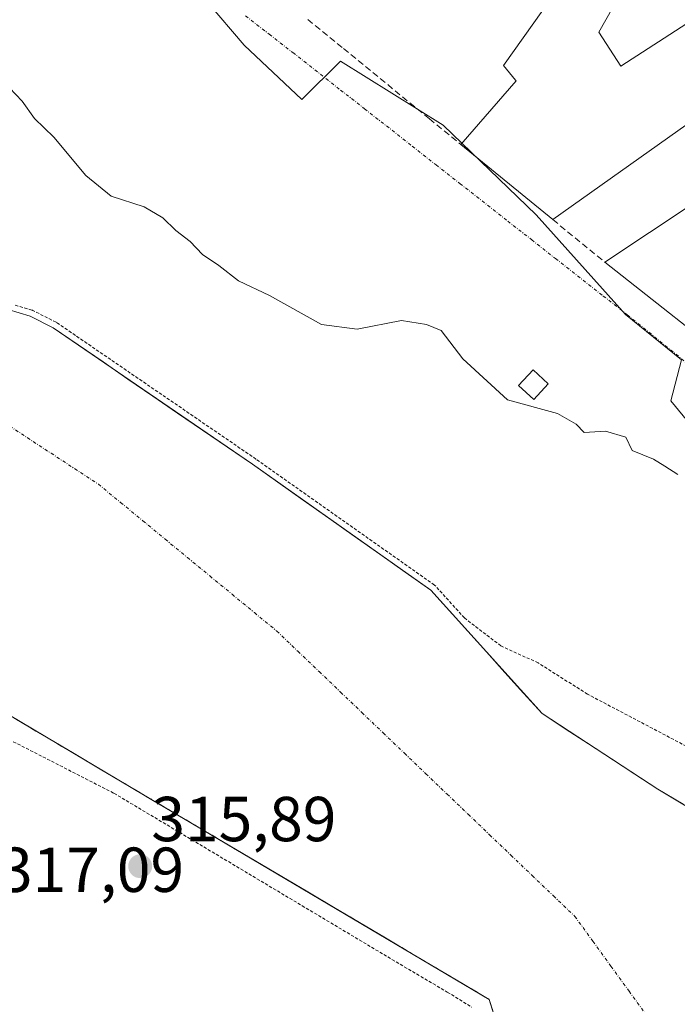
# Model space of a CAD drawing. Units: metres. Extents: x 573660 to 577140, y 4696435 to 4698786.
# Drawn here: x 575834 to 575938, y 4696731 to 4696886 of the extents above; entities that cross this region are included whole.
import ezdxf
from ezdxf.enums import TextEntityAlignment as Align

# ---------------------------------------------------------------- set-up
doc = ezdxf.new("R2010")
doc.units = ezdxf.units.M
doc.header["$MEASUREMENT"] = 0
for name, pattern in [('TRAZO_Y_PUNTO', [1, 0.5, -0.25, 0, -0.25]), ('TRAZOS', [0.75, 0.5, -0.25]), ('TRAZOSX2', [1.5, 1, -0.5])]:
    doc.linetypes.add(name, pattern=pattern)
for name, color, linetype, lineweight in [('Arbolado forestal CxS', 92, 'Continuous', 0), ('Carátula', 7, 'Continuous', 5), ('Corriente natural Cxs', 5, 'Continuous', 13), ('Corriente natural eje', 5, 'TRAZO_Y_PUNTO', 0), ('Corriente natural superficial', 5, 'Continuous', 13), ('Curva de nivel auxiliar', 36, 'TRAZOS', 0), ('Curva de nivel normal', 36, 'Continuous', 0), ('Edificación', 1, 'Continuous', 13), ('Edificación Cxs', 1, 'Continuous', 13), ('Edificación ligera', 1, 'Continuous', 0), ('Edificación ligera Cxs', 1, 'Continuous', 0), ('Isla', 19, 'TRAZOSX2', 0), ('Isla Cxs', 19, 'Continuous', 0), ('Muro lineal', 1, 'TRAZOSX2', 13), ('Núcleo urbano CxS', 19, 'Continuous', 0), ('Pastizal CxS', 92, 'Continuous', 0), ('Punto de cota en terreno', 7, 'Continuous', 0), ('Rótulo de punto de cota en terreno', 19, 'Continuous', 0), ('Suelo desnudo CxS', 43, 'Continuous', 0), ('Vía urbana eje', 5, 'TRAZO_Y_PUNTO', 0)]:
    doc.layers.add(name, color=color, linetype=linetype, lineweight=lineweight)
doc.styles.add('Arial', font='txt', dxfattribs={"height": 0.2})

# ---------------------------------------------------------------- blocks, each defined once
blk = doc.blocks.new('*U162')
at = {"layer": 'Pastizal CxS', "color": 92, "linetype": 'Continuous', "lineweight": 0}
blk.add_polyline3d([(575826.2483, 4696780.4302, 312.3836), (575851.8506, 4696765.2676, 313.732), (575908.0047, 4696732.0113, 313.0404), (575919.1172, 4696696.2925, 311.8423)], dxfattribs=at)
blk = doc.blocks.new('*U165')
at = {"layer": 'Arbolado forestal CxS', "color": 92, "linetype": 'Continuous', "lineweight": 0}
for points in [[(575946.4861, 4696758.0173, 311.8746), (575934.5798, 4696765.1611, 311.9572), (575916.3235, 4696777.0674, 312.0487), (575898.7825, 4696796.5222, 312.6783), (575870.6705, 4696816.366, 313.0924), (575839.2901, 4696837.8801, 312.6432), (575835.6501, 4696839.7201, 312.594), (575832.1901, 4696840.7501, 312.4782)], [(575857.7403, 4696896.1483, 315.8315), (575869.3893, 4696882.4679, 315.8233), (575878.4867, 4696873.8785, 315.703), (575884.5487, 4696879.9443, 316.0523), (575900.7157, 4696869.8399, 316.3208), (575915.3713, 4696855.6925, 315.7719), (575929.4897, 4696840.0087, 315.3465), (575938.3127, 4696832.8533, 315.2207), (575936.5923, 4696826.3857, 315.1371), (575948.2127, 4696812.2383, 314.9382)]]:
    blk.add_polyline3d(points, dxfattribs=at)
blk = doc.blocks.new('*U168')
at = {"layer": 'Suelo desnudo CxS', "color": 43, "linetype": 'Continuous', "lineweight": 0}
for points in [[(575832.1901, 4696840.7501, 312.4782), (575835.6501, 4696839.7201, 312.594), (575839.2901, 4696837.8801, 312.6432), (575870.6705, 4696816.366, 313.0924), (575898.7825, 4696796.5222, 312.6783), (575916.3235, 4696777.0674, 312.0487), (575934.5798, 4696765.1611, 311.9572), (575946.4861, 4696758.0173, 311.8746), (575953.6298, 4696751.6673, 311.8059), (575959.8539, 4696753.3368, 311.9044), (575967.7727, 4696752.8358, 311.8682), (575972.111, 4696752.5613, 311.7509), (575985.3734, 4696754.5728, 312.1476), (575987.8865, 4696752.8903, 311.962), (575997.803, 4696746.2513, 311.7843), (576010.7015, 4696733.3528, 312.0746), (576022.277, 4696719.7929, 312.2032)], [(575919.1172, 4696696.2925, 311.8423), (575908.0047, 4696732.0113, 313.0404), (575851.8506, 4696765.2676, 313.732), (575826.2483, 4696780.4302, 312.3836), (575820.3423, 4696788.6987, 312.5718), (575818.3108, 4696791.5427, 312.5149), (575812.6718, 4696793.7208, 312.7341), (575801.0962, 4696800.0047, 312.7917), (575789.19, 4696808.6037, 312.4835), (575778.6066, 4696812.9031, 312.5609), (575772.062, 4696814.5651, 312.798), (575759.5732, 4696817.7365, 313.8586), (575741.3169, 4696829.6428, 313.622), (575727.354, 4696844.6274, 312.8844), (575708.7731, 4696864.5679, 312.6664), (575682.5793, 4696883.6179, 313.7085), (575665.9674, 4696890.4581, 313.4826), (575655.5917, 4696894.7304, 313.6122), (575656.0237, 4696896.885, 313.5516), (575657.4601, 4696904.0501, 313.4444), (575645.4001, 4696921.4851, 314.8052), (575615.5091, 4696922.5936, 314.8776), (575604.8562, 4696922.9886, 314.5598), (575558.9627, 4696924.4236, 314.635)]]:
    blk.add_polyline3d(points, dxfattribs=at)
blk = doc.blocks.new('*U194')
at = {"layer": 'Corriente natural Cxs', "color": 5, "linetype": 'Continuous', "lineweight": 13}
for points in [[(575832.19, 4696840.75, 312.51), (575835.65, 4696839.72, 312.54), (575839.29, 4696837.88, 312.49), (575843.21, 4696835.19, 312.75), (575847.14, 4696832.5, 313.11), (575851.06, 4696829.81, 312.75), (575854.98, 4696827.12, 312.91), (575858.9, 4696824.43, 312.84), (575862.83, 4696821.74, 312.91), (575866.75, 4696819.06, 312.77), (575870.67, 4696816.37, 312.89), (575874.69, 4696813.53, 312.97), (575878.7, 4696810.7, 313.08), (575882.72, 4696807.86, 313.15), (575886.73, 4696805.03, 312.92), (575890.75, 4696802.19, 313.02), (575894.77, 4696799.36, 312.89), (575898.78, 4696796.52, 312.83), (575901.71, 4696793.28, 312.26), (575904.63, 4696790.04, 312.38), (575907.55, 4696786.79, 312.22), (575910.48, 4696783.55, 312.07), (575913.4, 4696780.31, 312.09), (575916.32, 4696777.07, 312.06), (575919.97, 4696774.69, 312.04), (575923.63, 4696772.3, 312.02), (575927.28, 4696769.92, 312), (575930.93, 4696767.54, 311.97), (575934.58, 4696765.16, 311.97), (575938.55, 4696762.78, 311.94)], [(575909.39, 4696727.55, 313.56), (575908, 4696732.01, 312.73), (575903.92, 4696734.43, 312.41), (575899.83, 4696736.85, 312.44), (575895.74, 4696739.27, 312.6), (575891.65, 4696741.7, 312.69), (575887.57, 4696744.12, 313.14), (575883.48, 4696746.54, 313.11), (575879.39, 4696748.96, 313.12), (575875.3, 4696751.38, 313.18), (575871.21, 4696753.8, 312.84), (575867.13, 4696756.22, 312.96), (575863.04, 4696758.64, 313.22), (575858.95, 4696761.06, 313.39), (575854.86, 4696763.48, 312.87), (575850.78, 4696765.9, 313.05), (575846.69, 4696768.33, 313.08), (575842.6, 4696770.75, 312.63), (575838.51, 4696773.17, 312.29), (575834.42, 4696775.59, 312.23), (575830.34, 4696778.01, 312.24)]]:
    blk.add_polyline3d(points, dxfattribs=at)
blk = doc.blocks.new('5PATER')
at = {"layer": 'Carátula', "linetype": 'Continuous', "lineweight": 5}
h = blk.add_hatch(color=250, dxfattribs=at)
edge = h.paths.add_edge_path()
edge.add_ellipse((0, 0.01), major_axis=(-1.33, -1.34), ratio=0.999422, start_angle=0, end_angle=360)

msp = doc.modelspace()

# ---------------------------------------------------------------- linework, layer by layer
at = {"layer": 'Arbolado forestal CxS', "color": 92, "linetype": 'Continuous', "lineweight": 0}
for points in [[(575818.87, 4696952.2, 316.19), (575827.83, 4696943.51, 315.96), (575825.43, 4696930.98, 315.72), (575838.75, 4696917.84, 315.88), (575837.56, 4696907.73, 315.95), (575857.74, 4696896.15, 315.83), (575869.39, 4696882.47, 315.82), (575878.49, 4696873.88, 315.7), (575884.55, 4696879.94, 316.05), (575900.72, 4696869.84, 316.32), (575915.37, 4696855.69, 315.77), (575929.49, 4696840.01, 315.35), (575938.31, 4696832.85, 315.22), (575936.59, 4696826.39, 315.14), (575948.21, 4696812.24, 314.94), (575963.34, 4696812.56, 315.46), (575975.28, 4696803, 315.69), (575986.4, 4696794.18, 315.49), (575994.35, 4696787.85, 316.78)], [(575967.77, 4696752.84, 311.87), (575959.85, 4696753.34, 311.9), (575953.63, 4696751.67, 311.81), (575946.49, 4696758.02, 311.87), (575934.58, 4696765.16, 311.96), (575916.32, 4696777.07, 312.05), (575898.78, 4696796.52, 312.68), (575870.67, 4696816.37, 313.09), (575839.29, 4696837.88, 312.64), (575835.65, 4696839.72, 312.59), (575832.19, 4696840.75, 312.48)]]:
    msp.add_polyline3d(points, dxfattribs=at)
at = {"layer": 'Corriente natural eje', "color": 5, "linetype": 'TRAZO_Y_PUNTO', "lineweight": 0}
msp.add_polyline3d([(575831.52, 4696822.99, 312.33), (575835.24, 4696820.55, 312.32), (575838.96, 4696818.11, 312.31), (575842.69, 4696815.67, 312.3), (575846.41, 4696813.23, 312.27), (575849.92, 4696810.34, 312.25), (575853.43, 4696807.45, 312.24), (575856.95, 4696804.55, 312.25), (575860.46, 4696801.66, 312.27), (575863.98, 4696798.76, 312.27), (575867.49, 4696795.87, 312.22), (575871, 4696792.98, 312.17), (575874.52, 4696790.08, 312.13), (575877.87, 4696786.87, 312.12), (575881.23, 4696783.66, 312.13), (575884.58, 4696780.44, 312.12), (575887.94, 4696777.23, 312.11), (575891.29, 4696774.02, 312.1), (575894.65, 4696770.81, 312.09), (575898, 4696767.59, 312.09), (575901.35, 4696764.38, 312.09), (575904.71, 4696761.17, 312.09), (575908.06, 4696757.95, 312.07), (575911.42, 4696754.74, 312.07), (575914.77, 4696751.53, 312.06), (575918.13, 4696748.32, 312.02), (575921.48, 4696745.1, 311.99), (575924.33, 4696741.17, 311.95), (575927.18, 4696737.23, 311.9), (575930.04, 4696733.3, 311.85), (575932.89, 4696729.36, 311.81)], dxfattribs=at)
at = {"layer": 'Corriente natural superficial', "color": 5, "linetype": 'Continuous', "lineweight": 13}
for points in [[(575832.19, 4696840.75, 312.51), (575835.65, 4696839.72, 312.54), (575839.29, 4696837.88, 312.49), (575843.21, 4696835.19, 312.75), (575847.14, 4696832.5, 313.11), (575851.06, 4696829.81, 312.75), (575854.98, 4696827.12, 312.91), (575858.9, 4696824.43, 312.84), (575862.83, 4696821.74, 312.91), (575866.75, 4696819.06, 312.77), (575870.67, 4696816.37, 312.89), (575874.69, 4696813.53, 312.97), (575878.7, 4696810.7, 313.08), (575882.72, 4696807.86, 313.15), (575886.73, 4696805.03, 312.92), (575890.75, 4696802.19, 313.02), (575894.77, 4696799.36, 312.89), (575898.78, 4696796.52, 312.84), (575901.71, 4696793.28, 312.26), (575904.63, 4696790.04, 312.38), (575907.55, 4696786.79, 312.22), (575910.48, 4696783.55, 312.07), (575913.4, 4696780.31, 312.09), (575916.32, 4696777.07, 312.06), (575919.97, 4696774.69, 312.04), (575923.63, 4696772.3, 312.02), (575927.28, 4696769.92, 312), (575930.93, 4696767.54, 311.97), (575934.58, 4696765.16, 311.97), (575938.55, 4696762.78, 311.94)], [(575826.25, 4696780.43, 312.45), (575830.34, 4696778.01, 312.24), (575834.42, 4696775.59, 312.23), (575838.51, 4696773.17, 312.29), (575842.6, 4696770.75, 312.63), (575846.69, 4696768.33, 313.08), (575850.78, 4696765.9, 313.05), (575854.86, 4696763.48, 312.87), (575858.95, 4696761.06, 313.39), (575863.04, 4696758.64, 313.22), (575867.13, 4696756.22, 312.96), (575871.21, 4696753.8, 312.84), (575875.3, 4696751.38, 313.18), (575879.39, 4696748.96, 313.12), (575883.48, 4696746.54, 313.11), (575887.57, 4696744.12, 313.14), (575891.65, 4696741.7, 312.69), (575895.74, 4696739.27, 312.6), (575899.83, 4696736.85, 312.44), (575903.92, 4696734.43, 312.41), (575908, 4696732.01, 312.73), (575909.39, 4696727.55, 313.56)]]:
    msp.add_polyline3d(points, dxfattribs=at)
at = {"layer": 'Curva de nivel auxiliar', "color": 36, "linetype": 'TRAZOS', "lineweight": 0}
for points in [[(575940.39, 4696771.21, 312.5), (575923.47, 4696780.14, 312.5), (575915.72, 4696785.05, 312.5), (575909.83, 4696787.75, 312.5), (575904.08, 4696792.14, 312.5), (575899.53, 4696797.19, 0), (575899.45, 4696797.27, 0), (575899.36, 4696797.34, 0), (575871.25, 4696817.18, 0), (575871.24, 4696817.19, 0), (575839.86, 4696838.7, 0), (575839.74, 4696838.77, 0), (575836.1, 4696840.61, 0), (575836.02, 4696840.65, 0), (575835.94, 4696840.68, 0), (575833.32, 4696841.46, 312.5)], [(575832.34, 4696772.98, 0), (575848.87, 4696764.51, 0), (575878.51, 4696746.78, 0), (575893.32, 4696737.92, 0), (575901.39, 4696733.16, 0), (575905.23, 4696730.78, 0)]]:
    msp.add_polyline3d(points, dxfattribs=at)
at = {"layer": 'Curva de nivel normal', "color": 36, "linetype": 'Continuous', "lineweight": 0}
msp.add_polyline3d([(575831.41, 4696876.76, 315), (575834.39, 4696873.61, 315), (575836.36, 4696870.91, 315), (575839.4, 4696867.93, 315), (575844.44, 4696861.88, 315), (575848.43, 4696858.62, 315), (575853.64, 4696856.94, 315), (575856.59, 4696855.22, 315), (575858.59, 4696853.22, 315), (575860.87, 4696851.5, 315), (575862.81, 4696849.45, 315), (575865.4, 4696847.71, 315), (575868.5, 4696845.3, 315), (575873.39, 4696842.97, 315), (575881.58, 4696838.41, 315), (575887.18, 4696837.66, 315), (575894.17, 4696839.04, 315), (575898.12, 4696838.4, 315), (575900.44, 4696837.44, 315), (575903.83, 4696833.01, 315), (575910.87, 4696826.52, 315), (575918.75, 4696824.4, 315), (575921.72, 4696822.7, 315), (575922.94, 4696821.4, 315), (575926.33, 4696821.57, 315), (575929.54, 4696820.67, 315), (575930.53, 4696818.52, 315), (575933.86, 4696817.18, 315), (575935.67, 4696816.08, 315), (575937.72, 4696814.76, 315)], dxfattribs=at)
at = {"layer": 'Edificación', "color": 1, "linetype": 'Continuous', "lineweight": 13}
for points in [[(575948.64, 4696876.1, 317.59), (575948.4, 4696876.49, 317.58), (575918.03, 4696854.94, 315.89), (575903.52, 4696866.8, 316.25), (575912.25, 4696876.81, 316.78), (575912.15, 4696876.93, 316.78), (575910.27, 4696879.25, 316.79), (575919.55, 4696892.37, 316.8), (575917.02, 4696896.19, 316.84), (575914.43, 4696900.1, 316.84), (575918.58, 4696904.46, 316.95), (575913.75, 4696909.07, 316.94), (575916.97, 4696913.26, 316.77), (575924.47, 4696907.88, 317.33), (575925.69, 4696907, 317.45), (575932.29, 4696902.27, 317.52), (575934.45, 4696900.72, 317.25), (575932.99, 4696898.14, 316.99), (575925.26, 4696884.5, 316.67), (575928.72, 4696879.13, 316.72), (575956.21, 4696896.96, 317.19), (575963.51, 4696886.42, 317.47)], [(575986.87, 4696819.46, 316.4), (575982.19, 4696813.84, 316.36), (575985.14, 4696811.21, 316.37), (575979.71, 4696806.03, 316.33), (575974.57, 4696810.09, 316.36), (575970.44, 4696813.34, 316.2), (575926.19, 4696848.26, 315.64), (575954.37, 4696866.95, 317.63), (575953.93, 4696867.65, 317.63)]]:
    msp.add_polyline3d(points, dxfattribs=at)
at = {"layer": 'Edificación Cxs', "color": 1, "linetype": 'Continuous', "lineweight": 13}
for points in [[(575963.51, 4696886.42, 317.47), (575948.64, 4696876.1, 317.59), (575948.4, 4696876.49, 317.58), (575918.03, 4696854.94, 315.89), (575903.52, 4696866.8, 316.25), (575912.25, 4696876.81, 316.78), (575912.15, 4696876.93, 316.78), (575910.27, 4696879.25, 316.79), (575919.55, 4696892.37, 316.8), (575917.02, 4696896.19, 316.84), (575914.43, 4696900.1, 316.84), (575918.58, 4696904.46, 316.95), (575913.75, 4696909.07, 316.94), (575916.97, 4696913.26, 316.77), (575924.47, 4696907.88, 317.33), (575925.69, 4696907, 317.45), (575932.29, 4696902.27, 317.52), (575934.45, 4696900.72, 317.25), (575932.99, 4696898.14, 316.99), (575925.26, 4696884.5, 316.67), (575928.72, 4696879.13, 316.72), (575956.21, 4696896.96, 317.19), (575963.51, 4696886.42, 317.47)], [(575990.01, 4696848.12, 317.43), (575978.55, 4696840.24, 316.83), (575977.83, 4696839.74, 316.77), (575985.21, 4696828.48, 316.39), (575989.12, 4696832.33, 316.42), (575990.84, 4696830.63, 316.4), (575993.87, 4696827.64, 316.43), (575986.87, 4696819.46, 316.4), (575982.19, 4696813.84, 316.36), (575985.14, 4696811.21, 316.37), (575979.71, 4696806.03, 316.33), (575974.57, 4696810.09, 316.36), (575970.44, 4696813.34, 316.2), (575926.19, 4696848.26, 315.64), (575954.37, 4696866.95, 317.63), (575953.93, 4696867.65, 317.63), (575969.16, 4696878.25, 317.42), (575984.03, 4696856.76, 317.44), (575984.04, 4696856.75, 317.44), (575985.55, 4696854.56, 317.4), (575990.01, 4696848.12, 317.43)]]:
    msp.add_polyline3d(points, close=True, dxfattribs=at)
at = {"layer": 'Edificación ligera', "color": 1, "linetype": 'Continuous', "lineweight": 0}
msp.add_polyline3d([(575917.3, 4696829.08, 315.09), (575915, 4696826.6, 315.01), (575912.62, 4696828.8, 315.07), (575914.92, 4696831.28, 315.09), (575917.3, 4696829.08, 315.09)], dxfattribs=at)
at = {"layer": 'Edificación ligera Cxs', "color": 1, "linetype": 'Continuous', "lineweight": 0}
msp.add_polyline3d([(575917.3, 4696829.08, 315.09), (575915, 4696826.6, 315.01), (575912.62, 4696828.8, 315.07), (575914.92, 4696831.28, 315.09), (575917.3, 4696829.08, 315.09)], close=True, dxfattribs=at)
at = {"layer": 'Isla', "color": 19, "linetype": 'TRAZOSX2', "lineweight": 0}
msp.add_polyline3d([(575826.25, 4696780.43, 312.45), (575830.34, 4696778.01, 312.24), (575834.42, 4696775.59, 312.23), (575838.51, 4696773.17, 312.29), (575842.6, 4696770.75, 312.63), (575846.69, 4696768.33, 313.08), (575850.78, 4696765.9, 313.05), (575854.86, 4696763.48, 312.87), (575858.95, 4696761.06, 313.39), (575863.04, 4696758.64, 313.22), (575867.13, 4696756.22, 312.96), (575871.21, 4696753.8, 312.84), (575875.3, 4696751.38, 313.18), (575879.39, 4696748.96, 313.12), (575883.48, 4696746.54, 313.11), (575887.57, 4696744.12, 313.14), (575891.65, 4696741.7, 312.69), (575895.74, 4696739.27, 312.6), (575899.83, 4696736.85, 312.44), (575903.92, 4696734.43, 312.41), (575908, 4696732.01, 312.73), (575909.39, 4696727.55, 313.56)], dxfattribs=at)
at = {"layer": 'Isla Cxs', "color": 19, "linetype": 'Continuous', "lineweight": 0}
msp.add_polyline3d([(575830.34, 4696778.01, 312.24), (575834.42, 4696775.59, 312.23), (575838.51, 4696773.17, 312.29), (575842.6, 4696770.75, 312.63), (575846.69, 4696768.33, 313.08), (575850.78, 4696765.9, 313.05), (575854.86, 4696763.48, 312.87), (575858.95, 4696761.06, 313.39), (575863.04, 4696758.64, 313.22), (575867.13, 4696756.22, 312.96), (575871.21, 4696753.8, 312.84), (575875.3, 4696751.38, 313.18), (575879.39, 4696748.96, 313.12), (575883.48, 4696746.54, 313.11), (575887.57, 4696744.12, 313.14), (575891.65, 4696741.7, 312.69), (575895.74, 4696739.27, 312.6), (575899.83, 4696736.85, 312.44), (575903.92, 4696734.43, 312.41), (575908, 4696732.01, 312.73), (575909.39, 4696727.55, 313.56)], dxfattribs=at)
at = {"layer": 'Muro lineal', "color": 1, "linetype": 'TRAZOSX2', "lineweight": 13}
for points in [[(575879.4, 4696886.51, 316.27), (575885.03, 4696881.92, 316.23), (575898.56, 4696870.85, 316.24), (575903.52, 4696866.8, 316.25)], [(575918.03, 4696854.94, 315.89), (575926.19, 4696848.26, 315.64)]]:
    msp.add_polyline3d(points, dxfattribs=at)
at = {"layer": 'Núcleo urbano CxS', "color": 19, "linetype": 'Continuous', "lineweight": 0}
for points in [[(575818.87, 4696952.2, 316.19), (575827.83, 4696943.51, 315.96), (575825.43, 4696930.98, 315.72), (575838.75, 4696917.84, 315.88), (575837.56, 4696907.73, 315.95), (575857.74, 4696896.15, 315.83), (575869.39, 4696882.47, 315.82), (575878.49, 4696873.88, 315.7), (575884.55, 4696879.94, 316.05), (575900.72, 4696869.84, 316.32), (575915.37, 4696855.69, 315.77), (575929.49, 4696840.01, 315.35), (575938.31, 4696832.85, 315.22), (575936.59, 4696826.39, 315.14), (575948.21, 4696812.24, 314.94), (575963.34, 4696812.56, 315.46), (575975.28, 4696803, 315.69), (575986.4, 4696794.18, 315.49), (575994.35, 4696787.85, 316.78)], [(575948.21, 4696812.24, 314.94), (575936.59, 4696826.39, 315.14), (575938.31, 4696832.85, 315.22), (575929.49, 4696840.01, 315.35), (575915.37, 4696855.69, 315.77), (575900.72, 4696869.84, 316.32), (575884.55, 4696879.94, 316.05), (575878.49, 4696873.88, 315.7), (575869.39, 4696882.47, 315.82), (575857.74, 4696896.15, 315.83)]]:
    msp.add_polyline3d(points, dxfattribs=at)
at = {"layer": 'Pastizal CxS', "color": 92, "linetype": 'Continuous', "lineweight": 0}
msp.add_polyline3d([(575615.51, 4696922.59, 314.88), (575645.4, 4696921.49, 314.81), (575657.46, 4696904.05, 313.44), (575656.02, 4696896.88, 313.55), (575655.59, 4696894.73, 313.61), (575665.97, 4696890.46, 313.48), (575682.58, 4696883.62, 313.71), (575708.77, 4696864.57, 312.67), (575727.35, 4696844.63, 312.88), (575741.32, 4696829.64, 313.62), (575759.57, 4696817.74, 313.86), (575772.06, 4696814.57, 312.8), (575778.61, 4696812.9, 312.56), (575789.19, 4696808.6, 312.48), (575801.1, 4696800, 312.79), (575812.67, 4696793.72, 312.73), (575818.31, 4696791.54, 312.51), (575820.34, 4696788.7, 312.57), (575826.25, 4696780.43, 312.38), (575851.85, 4696765.27, 313.73), (575908, 4696732.01, 313.04), (575919.12, 4696696.29, 311.84)], dxfattribs=at)
at = {"layer": 'Suelo desnudo CxS', "color": 43, "linetype": 'Continuous', "lineweight": 0}
for points in [[(575615.51, 4696922.59, 314.88), (575645.4, 4696921.49, 314.81), (575657.46, 4696904.05, 313.44), (575656.02, 4696896.88, 313.55), (575655.59, 4696894.73, 313.61), (575665.97, 4696890.46, 313.48), (575682.58, 4696883.62, 313.71), (575708.77, 4696864.57, 312.67), (575727.35, 4696844.63, 312.88), (575741.32, 4696829.64, 313.62), (575759.57, 4696817.74, 313.86), (575772.06, 4696814.57, 312.8), (575778.61, 4696812.9, 312.56), (575789.19, 4696808.6, 312.48), (575801.1, 4696800, 312.79), (575812.67, 4696793.72, 312.73), (575818.31, 4696791.54, 312.51), (575820.34, 4696788.7, 312.57), (575826.25, 4696780.43, 312.38), (575851.85, 4696765.27, 313.73), (575908, 4696732.01, 313.04), (575919.12, 4696696.29, 311.84)], [(575967.77, 4696752.84, 311.87), (575959.85, 4696753.34, 311.9), (575953.63, 4696751.67, 311.81), (575946.49, 4696758.02, 311.87), (575934.58, 4696765.16, 311.96), (575916.32, 4696777.07, 312.05), (575898.78, 4696796.52, 312.68), (575870.67, 4696816.37, 313.09), (575839.29, 4696837.88, 312.64), (575835.65, 4696839.72, 312.59), (575832.19, 4696840.75, 312.48)]]:
    msp.add_polyline3d(points, dxfattribs=at)
at = {"layer": 'Vía urbana eje', "color": 5, "linetype": 'TRAZO_Y_PUNTO', "lineweight": 0}
msp.add_lwpolyline([(575869.61, 4696887.06), (575873.34, 4696884.17), (575877.06, 4696881.27), (575884.58, 4696875.37), (575888.35, 4696872.42), (575895.87, 4696866.52), (575899.63, 4696863.56), (575903.4, 4696860.61), (575910.92, 4696854.71), (575914.69, 4696851.76), (575918.45, 4696848.8), (575925.97, 4696842.9), (575929.74, 4696839.95), (575940.56, 4696831.17)], dxfattribs=at)

# ---------------------------------------------------------------- block references
at = {"layer": 'Arbolado forestal CxS', "color": 92, "linetype": 'Continuous', "lineweight": 0}
msp.add_blockref('*U165', (0, 0), dxfattribs=at)
at = {"layer": 'Corriente natural Cxs', "color": 5, "linetype": 'Continuous', "lineweight": 13}
msp.add_blockref('*U194', (0, 0), dxfattribs=at)
at = {"layer": 'Pastizal CxS', "color": 92, "linetype": 'Continuous', "lineweight": 0}
msp.add_blockref('*U162', (0, 0), dxfattribs=at)
at = {"layer": 'Punto de cota en terreno', "linetype": 'Continuous', "lineweight": 0}
msp.add_blockref('5PATER', (575853, 4696753, 315.89), dxfattribs=at)
at = {"layer": 'Suelo desnudo CxS', "color": 43, "linetype": 'Continuous', "lineweight": 0}
msp.add_blockref('*U168', (0, 0), dxfattribs=at)

# ---------------------------------------------------------------- texts
at = {"layer": 'Rótulo de punto de cota en terreno', "color": 19, "linetype": 'Continuous', "lineweight": 0, "style": 'Arial'}
for s, p in [('315,89', (575854.76, 4696754.76)), ('317,09', (575830.76, 4696746.76))]:
    msp.add_text(s, height=7, dxfattribs=at).set_placement(p, align=Align.BOTTOM_LEFT)

doc.saveas('drawing.dxf')
